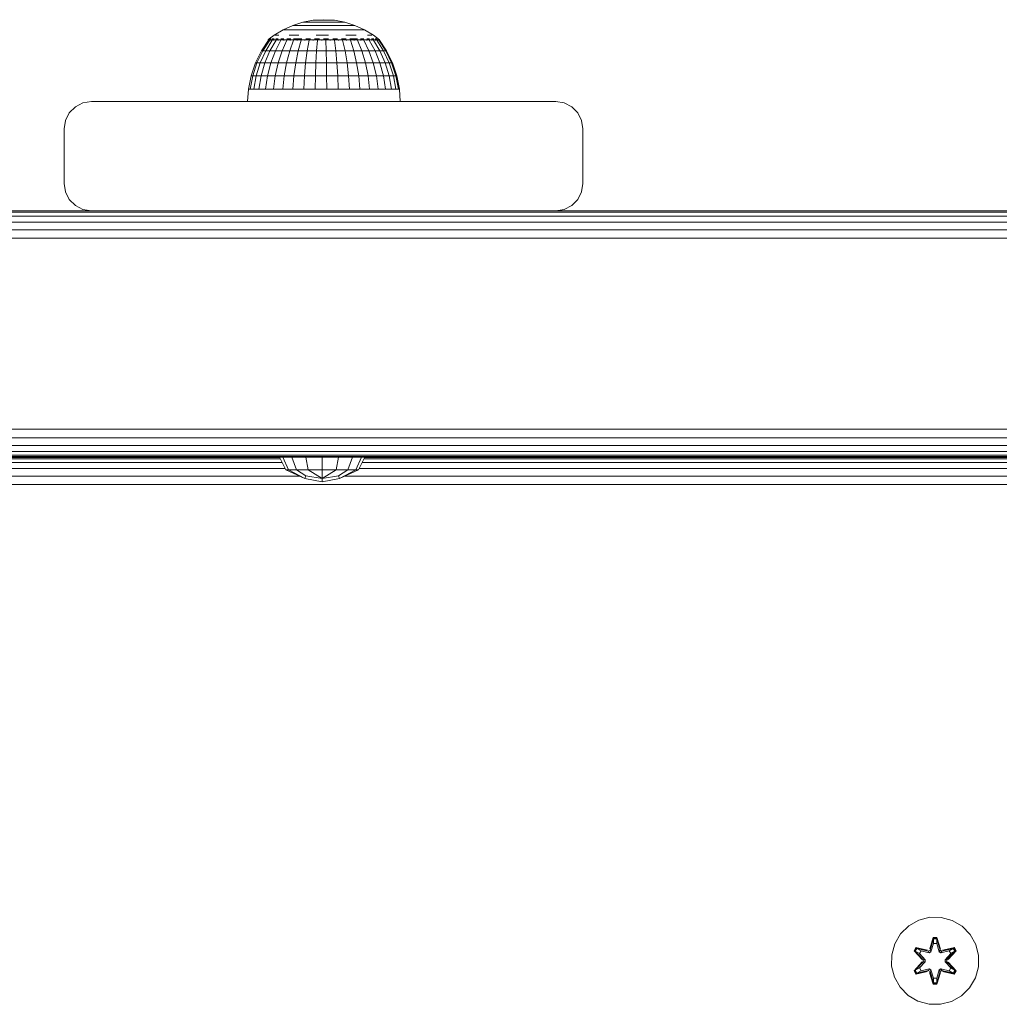
# Model space of a CAD drawing. Units: millimetres. Extents: x -755 to 578302, y -1972 to 596964.
# Drawn here: x 6151 to 6331, y 7442 to 7622 of the extents above; entities that cross this region are included whole.
import ezdxf

# ---------------------------------------------------------------- set-up
doc = ezdxf.new("R2010")
doc.units = ezdxf.units.MM
doc.layers.add('Контур', color=7, linetype='Continuous', lineweight=15)

msp = doc.modelspace()

# ---------------------------------------------------------------- linework, layer by layer
at = {"layer": 'Контур'}
for p, q in [((6201.224, 7621.253), (6203.065, 7621.828)), ((6203.065, 7621.828), (6204.962, 7622.177)), ((6203.065, 7621.828), (6203.123, 7621.828)), ((6203.123, 7621.828), (6203.238, 7621.828)), ((6203.238, 7621.828), (6203.408, 7621.828)), ((6203.631, 7621.828), (6203.408, 7621.828)), ((6203.631, 7621.828), (6203.904, 7621.828)), ((6203.904, 7621.828), (6204.221, 7621.828)), ((6204.221, 7621.828), (6204.579, 7621.828)), ((6204.579, 7621.828), (6204.972, 7621.828)), ((6206.887, 7622.293), (6204.962, 7622.177)), ((6204.962, 7622.177), (6204.991, 7622.177)), ((6205.394, 7621.828), (6204.972, 7621.828)), ((6204.991, 7622.177), (6205.049, 7622.177)), ((6205.049, 7622.177), (6205.135, 7622.177)), ((6205.247, 7622.177), (6205.135, 7622.177)), ((6205.247, 7622.177), (6205.384, 7622.177)), ((6205.384, 7622.177), (6205.544, 7622.177)), ((6205.394, 7621.828), (6205.839, 7621.828)), ((6205.544, 7622.177), (6205.725, 7622.177)), ((6205.725, 7622.177), (6205.923, 7622.177)), ((6205.839, 7621.828), (6206.3, 7621.828)), ((6206.135, 7622.177), (6205.923, 7622.177)), ((6206.135, 7622.177), (6206.359, 7622.177)), ((6206.3, 7621.828), (6206.769, 7621.828)), ((6206.359, 7622.177), (6206.591, 7622.177)), ((6206.591, 7622.177), (6206.828, 7622.177)), ((6206.769, 7621.828), (6207.24, 7621.828)), ((6206.828, 7622.177), (6207.065, 7622.177)), ((6206.887, 7622.293), (6208.816, 7622.177)), ((6207.3, 7622.177), (6207.065, 7622.177)), ((6207.706, 7621.828), (6207.24, 7621.828)), ((6207.3, 7622.177), (6207.528, 7622.177)), ((6207.528, 7622.177), (6207.747, 7622.177)), ((6207.706, 7621.828), (6208.16, 7621.828)), ((6207.747, 7622.177), (6207.952, 7622.177)), ((6207.952, 7622.177), (6208.142, 7622.177)), ((6208.312, 7622.177), (6208.142, 7622.177)), ((6208.16, 7621.828), (6208.594, 7621.828)), ((6208.312, 7622.177), (6208.461, 7622.177)), ((6208.461, 7622.177), (6208.586, 7622.177)), ((6208.586, 7622.177), (6208.685, 7622.177)), ((6208.594, 7621.828), (6209.002, 7621.828)), ((6208.685, 7622.177), (6208.757, 7622.177)), ((6208.801, 7622.177), (6208.757, 7622.177)), ((6208.816, 7622.177), (6208.801, 7622.177)), ((6210.716, 7621.828), (6208.816, 7622.177)), ((6209.002, 7621.828), (6209.378, 7621.828)), ((6209.717, 7621.828), (6209.378, 7621.828)), ((6209.717, 7621.828), (6210.012, 7621.828)), ((6210.012, 7621.828), (6210.26, 7621.828)), ((6210.26, 7621.828), (6210.457, 7621.828)), ((6210.457, 7621.828), (6210.6, 7621.828)), ((6210.687, 7621.828), (6210.6, 7621.828)), ((6210.716, 7621.828), (6210.687, 7621.828)), ((6212.561, 7621.253), (6210.716, 7621.828)), ((6197.815, 7619.461), (6199.466, 7620.46)), ((6199.466, 7620.46), (6201.224, 7621.253)), ((6199.466, 7620.46), (6199.578, 7620.46)), ((6199.578, 7620.46), (6199.801, 7620.46)), ((6199.801, 7620.46), (6200.132, 7620.46)), ((6200.565, 7620.46), (6200.132, 7620.46)), ((6200.565, 7620.46), (6201.094, 7620.46)), ((6201.094, 7620.46), (6201.711, 7620.46)), ((6201.224, 7621.253), (6201.31, 7621.253)), ((6201.31, 7621.253), (6201.48, 7621.253)), ((6201.48, 7621.253), (6201.733, 7621.253)), ((6201.711, 7620.46), (6202.406, 7620.46)), ((6202.063, 7621.253), (6201.733, 7621.253)), ((6202.063, 7621.253), (6202.467, 7621.253)), ((6202.406, 7620.46), (6203.169, 7620.46)), ((6202.467, 7621.253), (6202.937, 7621.253)), ((6202.937, 7621.253), (6203.468, 7621.253)), ((6203.989, 7620.46), (6203.169, 7620.46)), ((6203.468, 7621.253), (6204.05, 7621.253)), ((6203.989, 7620.46), (6204.852, 7620.46)), ((6204.675, 7621.253), (6204.05, 7621.253)), ((6204.675, 7621.253), (6205.334, 7621.253)), ((6204.852, 7620.46), (6205.746, 7620.46)), ((6205.334, 7621.253), (6206.017, 7621.253)), ((6205.746, 7620.46), (6206.658, 7620.46)), ((6206.017, 7621.253), (6206.712, 7621.253)), ((6206.658, 7620.46), (6207.573, 7620.46)), ((6206.712, 7621.253), (6207.41, 7621.253)), ((6208.101, 7621.253), (6207.41, 7621.253)), ((6208.478, 7620.46), (6207.573, 7620.46)), ((6208.101, 7621.253), (6208.773, 7621.253)), ((6208.478, 7620.46), (6209.358, 7620.46)), ((6208.773, 7621.253), (6209.416, 7621.253)), ((6209.358, 7620.46), (6210.201, 7620.46)), ((6209.416, 7621.253), (6210.021, 7621.253)), ((6210.021, 7621.253), (6210.578, 7621.253)), ((6210.201, 7620.46), (6210.994, 7620.46)), ((6211.08, 7621.253), (6210.578, 7621.253)), ((6210.994, 7620.46), (6211.725, 7620.46)), ((6211.08, 7621.253), (6211.518, 7621.253)), ((6211.518, 7621.253), (6211.886, 7621.253)), ((6212.382, 7620.46), (6211.725, 7620.46)), ((6211.886, 7621.253), (6212.177, 7621.253)), ((6212.177, 7621.253), (6212.389, 7621.253)), ((6212.382, 7620.46), (6212.956, 7620.46)), ((6212.518, 7621.253), (6212.389, 7621.253)), ((6212.561, 7621.253), (6212.518, 7621.253)), ((6214.323, 7620.46), (6212.561, 7621.253)), ((6212.956, 7620.46), (6213.438, 7620.46)), ((6213.438, 7620.46), (6213.82, 7620.46)), ((6213.82, 7620.46), (6214.098, 7620.46)), ((6214.266, 7620.46), (6214.098, 7620.46)), ((6214.323, 7620.46), (6214.266, 7620.46)), ((6215.976, 7619.461), (6214.323, 7620.46)), ((6195.449, 7616.591), (6196.747, 7618.548)), ((6196.984, 7618.548), (6195.717, 7616.591)), ((6197.454, 7618.548), (6196.247, 7616.591)), ((6196.687, 7618.621), (6196.875, 7618.76)), ((6196.687, 7618.621), (6196.687, 7618.458)), ((6196.687, 7618.621), (6196.807, 7618.621)), ((6196.807, 7618.621), (6196.807, 7618.458)), ((6196.807, 7618.621), (6197.162, 7618.621)), ((6196.887, 7618.783), (6196.868, 7618.749)), ((6196.887, 7618.783), (6196.955, 7618.783)), ((6196.905, 7618.783), (6197.815, 7619.461)), ((6197.048, 7618.783), (6197.01, 7618.762)), ((6198.145, 7618.548), (6197.026, 7616.591)), ((6197.03, 7618.783), (6197.048, 7618.783)), ((6197.238, 7618.783), (6197.048, 7618.783)), ((6197.048, 7618.783), (6197.05, 7618.717)), ((6197.162, 7618.621), (6197.162, 7618.458)), ((6197.162, 7618.621), (6197.746, 7618.621)), ((6197.525, 7618.783), (6197.426, 7618.756)), ((6197.525, 7618.783), (6197.434, 7618.783)), ((6197.525, 7618.783), (6197.521, 7618.707)), ((6197.777, 7618.783), (6197.525, 7618.783)), ((6197.746, 7618.621), (6197.746, 7618.458)), ((6197.746, 7618.621), (6198.544, 7618.621)), ((6197.953, 7619.461), (6198.226, 7619.461)), ((6199.041, 7618.548), (6198.036, 7616.591)), ((6198.302, 7618.783), (6198.107, 7618.783)), ((6198.63, 7619.461), (6198.226, 7619.461)), ((6198.302, 7618.783), (6198.245, 7618.707)), ((6198.554, 7618.783), (6198.302, 7618.783)), ((6198.302, 7618.783), (6198.471, 7618.756)), ((6198.544, 7618.621), (6198.544, 7618.458)), ((6198.544, 7618.621), (6199.538, 7618.621)), ((6199.356, 7618.783), (6199.019, 7618.783)), ((6199.356, 7618.783), (6199.21, 7618.711)), ((6200.121, 7618.548), (6199.254, 7616.591)), ((6199.572, 7618.783), (6199.356, 7618.783)), ((6199.356, 7618.783), (6199.513, 7618.758)), ((6199.538, 7618.621), (6199.538, 7618.458)), ((6199.538, 7618.621), (6200.703, 7618.621)), ((6200.652, 7618.783), (6200.121, 7618.783)), ((6200.652, 7618.783), (6200.417, 7618.72)), ((6200.56, 7619.461), (6201.41, 7619.461)), ((6201.359, 7618.548), (6200.651, 7616.591)), ((6200.823, 7618.783), (6200.652, 7618.783)), ((6200.652, 7618.783), (6200.775, 7618.762)), ((6200.703, 7618.621), (6200.703, 7618.458)), ((6200.703, 7618.621), (6202.014, 7618.621)), ((6202.148, 7618.783), (6201.323, 7618.783)), ((6202.342, 7619.461), (6201.41, 7619.461)), ((6202.148, 7618.783), (6201.969, 7618.752)), ((6202.014, 7618.621), (6202.014, 7618.458)), ((6202.014, 7618.621), (6203.439, 7618.621)), ((6202.853, 7618.783), (6202.148, 7618.783)), ((6202.148, 7618.783), (6202.346, 7618.741)), ((6202.727, 7618.548), (6202.194, 7616.591)), ((6203.439, 7618.621), (6203.439, 7618.458)), ((6203.439, 7618.621), (6204.945, 7618.621)), ((6203.797, 7618.783), (6203.578, 7618.783)), ((6203.797, 7618.783), (6203.626, 7618.762)), ((6204.435, 7618.783), (6203.797, 7618.783)), ((6203.797, 7618.783), (6204.007, 7618.717)), ((6204.192, 7618.548), (6203.847, 7616.591)), ((6204.945, 7618.621), (6204.945, 7618.458)), ((6204.945, 7618.621), (6206.496, 7618.621)), ((6205.545, 7618.783), (6205.201, 7618.783)), ((6205.545, 7618.783), (6205.266, 7618.756)), ((6205.493, 7619.461), (6206.607, 7619.461)), ((6206.095, 7618.783), (6205.545, 7618.783)), ((6205.545, 7618.783), (6205.652, 7618.707)), ((6205.721, 7618.548), (6205.571, 7616.591)), ((6206.496, 7618.621), (6206.496, 7618.458)), ((6206.496, 7618.621), (6208.057, 7618.621)), ((6207.726, 7619.461), (6206.607, 7619.461)), ((6207.336, 7618.783), (6206.837, 7618.783)), ((6207.276, 7618.548), (6207.326, 7616.591)), ((6207.336, 7618.783), (6207.298, 7618.705)), ((6207.763, 7618.783), (6207.336, 7618.783)), ((6207.336, 7618.783), (6207.663, 7618.754)), ((6208.057, 7618.621), (6208.057, 7618.458)), ((6208.057, 7618.621), (6209.59, 7618.621)), ((6209.112, 7618.783), (6208.516, 7618.783)), ((6208.823, 7618.548), (6209.071, 7616.591)), ((6209.112, 7618.783), (6208.945, 7618.711)), ((6209.379, 7618.783), (6209.112, 7618.783)), ((6209.112, 7618.783), (6209.338, 7618.758)), ((6209.59, 7618.621), (6209.59, 7618.458)), ((6209.59, 7618.621), (6211.059, 7618.621)), ((6210.817, 7618.783), (6210.143, 7618.783)), ((6210.325, 7618.548), (6210.765, 7616.591)), ((6210.817, 7618.783), (6210.591, 7618.726)), ((6211.007, 7618.783), (6210.817, 7618.783)), ((6210.817, 7618.783), (6210.965, 7618.762)), ((6210.938, 7619.461), (6211.907, 7619.461)), ((6211.059, 7618.621), (6211.059, 7618.458)), ((6211.059, 7618.621), (6212.431, 7618.621)), ((6212.396, 7618.783), (6211.626, 7618.783)), ((6211.745, 7618.548), (6212.367, 7616.591)), ((6212.8, 7619.461), (6211.907, 7619.461)), ((6212.396, 7618.783), (6212.264, 7618.758)), ((6213.072, 7618.783), (6212.396, 7618.783)), ((6212.396, 7618.783), (6212.648, 7618.73)), ((6212.431, 7618.621), (6212.431, 7618.458)), ((6212.431, 7618.621), (6213.673, 7618.621)), ((6213.052, 7618.548), (6213.842, 7616.591)), ((6213.798, 7618.783), (6213.593, 7618.783)), ((6213.798, 7618.783), (6213.659, 7618.76)), ((6213.673, 7618.621), (6213.673, 7618.458)), ((6213.673, 7618.621), (6214.756, 7618.621)), ((6214.222, 7618.783), (6213.798, 7618.783)), ((6213.798, 7618.783), (6213.991, 7618.715)), ((6214.215, 7618.548), (6215.153, 7616.591)), ((6214.977, 7618.783), (6214.739, 7618.783)), ((6214.756, 7618.621), (6214.756, 7618.458)), ((6214.756, 7618.621), (6215.655, 7618.621)), ((6214.977, 7618.783), (6214.81, 7618.756)), ((6214.895, 7619.461), (6215.362, 7619.461)), ((6215.238, 7618.783), (6214.977, 7618.783)), ((6214.977, 7618.783), (6215.076, 7618.708)), ((6215.205, 7618.548), (6216.27, 7616.591)), ((6215.701, 7619.461), (6215.362, 7619.461)), ((6215.897, 7618.783), (6215.64, 7618.783)), ((6215.655, 7618.621), (6215.655, 7618.458)), ((6215.655, 7618.621), (6216.347, 7618.621)), ((6216.035, 7618.783), (6215.897, 7618.783)), ((6215.897, 7618.783), (6215.921, 7618.707)), ((6215.897, 7618.783), (6216.029, 7618.756)), ((6217.057, 7618.621), (6215.976, 7619.461)), ((6216.001, 7618.548), (6217.168, 7616.591)), ((6216.527, 7618.783), (6216.29, 7618.783)), ((6216.347, 7618.621), (6216.347, 7618.458)), ((6216.347, 7618.621), (6216.819, 7618.621)), ((6216.527, 7618.783), (6216.521, 7618.71)), ((6216.576, 7618.783), (6216.527, 7618.783)), ((6216.527, 7618.783), (6216.593, 7618.758)), ((6216.583, 7618.548), (6217.824, 7616.591)), ((6216.847, 7618.783), (6216.712, 7618.783)), ((6216.819, 7618.621), (6216.819, 7618.458)), ((6216.819, 7618.621), (6217.057, 7618.621)), ((6216.847, 7618.783), (6216.856, 7618.729)), ((6216.847, 7618.783), (6216.871, 7618.761)), ((6216.938, 7618.548), (6218.225, 7616.591)), ((6217.057, 7618.621), (6217.057, 7618.458)), ((6217.057, 7618.548), (6218.359, 7616.591)), ((6194.36, 7614.368), (6195.449, 7616.591)), ((6195.717, 7616.591), (6194.653, 7614.368)), ((6195.234, 7614.368), (6196.247, 7616.591)), ((6195.449, 7616.591), (6195.717, 7616.591)), ((6195.717, 7616.591), (6196.247, 7616.591)), ((6197.026, 7616.591), (6196.087, 7614.368)), ((6197.026, 7616.591), (6196.247, 7616.591)), ((6198.036, 7616.591), (6197.026, 7616.591)), ((6198.036, 7616.591), (6197.194, 7614.368)), ((6199.254, 7616.591), (6198.036, 7616.591)), ((6199.254, 7616.591), (6198.528, 7614.368)), ((6200.651, 7616.591), (6199.254, 7616.591)), ((6200.651, 7616.591), (6200.057, 7614.368)), ((6202.194, 7616.591), (6200.651, 7616.591)), ((6202.194, 7616.591), (6201.747, 7614.368)), ((6203.847, 7616.591), (6202.194, 7616.591)), ((6203.847, 7616.591), (6203.558, 7614.368)), ((6203.847, 7616.591), (6205.571, 7616.591)), ((6205.446, 7614.368), (6205.571, 7616.591)), ((6207.326, 7616.591), (6205.571, 7616.591)), ((6207.326, 7616.591), (6207.368, 7614.368)), ((6209.071, 7616.591), (6207.326, 7616.591)), ((6209.071, 7616.591), (6209.279, 7614.368)), ((6210.765, 7616.591), (6209.071, 7616.591)), ((6210.765, 7616.591), (6211.134, 7614.368)), ((6212.367, 7616.591), (6210.765, 7616.591)), ((6212.367, 7616.591), (6212.889, 7614.368)), ((6213.842, 7616.591), (6212.367, 7616.591)), ((6213.842, 7616.591), (6214.504, 7614.368)), ((6215.153, 7616.591), (6213.842, 7616.591)), ((6215.153, 7616.591), (6215.94, 7614.368)), ((6215.153, 7616.591), (6216.27, 7616.591)), ((6217.164, 7614.368), (6216.27, 7616.591)), ((6217.168, 7616.591), (6216.27, 7616.591)), ((6217.168, 7616.591), (6218.146, 7614.368)), ((6217.824, 7616.591), (6217.168, 7616.591)), ((6217.824, 7616.591), (6218.866, 7614.368)), ((6218.225, 7616.591), (6217.824, 7616.591)), ((6218.225, 7616.591), (6219.304, 7614.368)), ((6218.359, 7616.591), (6218.225, 7616.591)), ((6218.359, 7616.591), (6219.451, 7614.368)), ((6193.568, 7612.021), (6194.36, 7614.368)), ((6194.653, 7614.368), (6193.881, 7612.021)), ((6194.36, 7614.368), (6194.653, 7614.368)), ((6194.498, 7612.021), (6195.234, 7614.368)), ((6194.653, 7614.368), (6195.234, 7614.368)), ((6196.087, 7614.368), (6195.234, 7614.368)), ((6196.087, 7614.368), (6195.405, 7612.021)), ((6197.194, 7614.368), (6196.087, 7614.368)), ((6197.194, 7614.368), (6196.582, 7612.021)), ((6198.528, 7614.368), (6197.194, 7614.368)), ((6198.528, 7614.368), (6198, 7612.021)), ((6200.057, 7614.368), (6198.528, 7614.368)), ((6200.057, 7614.368), (6199.626, 7612.021)), ((6201.747, 7614.368), (6200.057, 7614.368)), ((6201.747, 7614.368), (6201.423, 7612.021)), ((6203.558, 7614.368), (6201.747, 7614.368)), ((6203.558, 7614.368), (6203.347, 7612.021)), ((6203.558, 7614.368), (6205.446, 7614.368)), ((6205.355, 7612.021), (6205.446, 7614.368)), ((6207.368, 7614.368), (6205.446, 7614.368)), ((6207.368, 7614.368), (6207.399, 7612.021)), ((6209.279, 7614.368), (6207.368, 7614.368)), ((6209.279, 7614.368), (6209.43, 7612.021)), ((6211.134, 7614.368), (6209.279, 7614.368)), ((6211.134, 7614.368), (6211.402, 7612.021)), ((6212.889, 7614.368), (6211.134, 7614.368)), ((6212.889, 7614.368), (6213.268, 7612.021)), ((6214.504, 7614.368), (6212.889, 7614.368)), ((6214.504, 7614.368), (6214.985, 7612.021)), ((6215.94, 7614.368), (6214.504, 7614.368)), ((6215.94, 7614.368), (6216.511, 7612.021)), ((6215.94, 7614.368), (6217.164, 7614.368)), ((6217.813, 7612.021), (6217.164, 7614.368)), ((6218.146, 7614.368), (6217.164, 7614.368)), ((6218.146, 7614.368), (6218.858, 7612.021)), ((6218.866, 7614.368), (6218.146, 7614.368)), ((6218.866, 7614.368), (6219.622, 7612.021)), ((6219.304, 7614.368), (6218.866, 7614.368)), ((6219.304, 7614.368), (6220.088, 7612.021)), ((6219.451, 7614.368), (6219.304, 7614.368)), ((6219.451, 7614.368), (6220.245, 7612.021)), ((6193.088, 7609.592), (6193.568, 7612.021)), ((6193.881, 7612.021), (6193.412, 7609.592)), ((6193.568, 7612.021), (6193.881, 7612.021)), ((6193.881, 7612.021), (6194.498, 7612.021)), ((6194.051, 7609.592), (6194.498, 7612.021)), ((6195.405, 7612.021), (6194.498, 7612.021)), ((6195.405, 7612.021), (6194.991, 7609.592)), ((6196.582, 7612.021), (6195.405, 7612.021)), ((6196.582, 7612.021), (6196.21, 7609.592)), ((6198, 7612.021), (6196.582, 7612.021)), ((6198, 7612.021), (6197.679, 7609.592)), ((6199.626, 7612.021), (6198, 7612.021)), ((6199.626, 7612.021), (6199.364, 7609.592)), ((6201.423, 7612.021), (6199.626, 7612.021)), ((6201.423, 7612.021), (6201.226, 7609.592)), ((6203.347, 7612.021), (6201.423, 7612.021)), ((6203.347, 7612.021), (6203.22, 7609.592)), ((6203.347, 7612.021), (6205.355, 7612.021)), ((6205.3, 7609.592), (6205.355, 7612.021)), ((6207.399, 7612.021), (6205.355, 7612.021)), ((6207.399, 7612.021), (6207.417, 7609.592)), ((6209.43, 7612.021), (6207.399, 7612.021)), ((6209.43, 7612.021), (6209.522, 7609.592)), ((6211.402, 7612.021), (6209.43, 7612.021)), ((6211.402, 7612.021), (6211.565, 7609.592)), ((6213.268, 7612.021), (6211.402, 7612.021)), ((6213.268, 7612.021), (6213.498, 7609.592)), ((6214.985, 7612.021), (6213.268, 7612.021)), ((6214.985, 7612.021), (6215.277, 7609.592)), ((6216.511, 7612.021), (6214.985, 7612.021)), ((6216.511, 7612.021), (6216.858, 7609.592)), ((6216.511, 7612.021), (6217.813, 7612.021)), ((6218.206, 7609.592), (6217.813, 7612.021)), ((6218.858, 7612.021), (6217.813, 7612.021)), ((6218.858, 7612.021), (6219.289, 7609.592)), ((6219.622, 7612.021), (6218.858, 7612.021)), ((6219.622, 7612.021), (6220.081, 7609.592)), ((6220.088, 7612.021), (6219.622, 7612.021)), ((6220.088, 7612.021), (6220.564, 7609.592)), ((6220.245, 7612.021), (6220.088, 7612.021)), ((6220.245, 7612.021), (6220.726, 7609.592)), ((6192.887, 7607.287), (6193.088, 7609.592)), ((6193.088, 7609.592), (6193.412, 7609.592)), ((6193.412, 7609.592), (6194.051, 7609.592)), ((6194.991, 7609.592), (6194.051, 7609.592)), ((6196.21, 7609.592), (6194.991, 7609.592)), ((6197.679, 7609.592), (6196.21, 7609.592)), ((6199.364, 7609.592), (6197.679, 7609.592)), ((6201.226, 7609.592), (6199.364, 7609.592)), ((6203.22, 7609.592), (6201.226, 7609.592)), ((6203.22, 7609.592), (6205.3, 7609.592)), ((6207.417, 7609.592), (6205.3, 7609.592)), ((6209.522, 7609.592), (6207.417, 7609.592)), ((6211.565, 7609.592), (6209.522, 7609.592)), ((6213.498, 7609.592), (6211.565, 7609.592)), ((6215.277, 7609.592), (6213.498, 7609.592)), ((6216.858, 7609.592), (6215.277, 7609.592)), ((6216.858, 7609.592), (6218.206, 7609.592)), ((6219.289, 7609.592), (6218.206, 7609.592)), ((6220.081, 7609.592), (6219.289, 7609.592)), ((6220.564, 7609.592), (6220.081, 7609.592)), ((6220.726, 7609.592), (6220.564, 7609.592)), ((6220.846, 7607.287), (6220.726, 7609.592)), ((6162.79, 7607.042), (6161.397, 7606.332)), ((6164.335, 7607.287), (6162.79, 7607.042)), ((6164.335, 7607.287), (6249.335, 7607.287)), ((6249.335, 7607.287), (6250.881, 7607.042)), ((6249.335, 7607.287), (6249.336, 7607.287)), ((6249.336, 7607.287), (6250.881, 7607.042)), ((6250.881, 7607.042), (6252.274, 7606.332)), ((6250.881, 7607.042), (6250.881, 7607.042)), ((6252.274, 7606.332), (6250.881, 7607.042)), ((6160.29, 7605.226), (6159.58, 7603.832)), ((6161.397, 7606.332), (6160.29, 7605.226)), ((6252.274, 7606.332), (6253.381, 7605.226)), ((6252.274, 7606.332), (6252.274, 7606.332)), ((6253.381, 7605.226), (6252.274, 7606.332)), ((6253.381, 7605.226), (6254.091, 7603.832)), ((6253.381, 7605.226), (6253.381, 7605.226)), ((6254.091, 7603.832), (6253.381, 7605.226)), ((6159.58, 7603.832), (6159.335, 7602.287)), ((6254.091, 7603.832), (6254.091, 7603.832)), ((6254.335, 7602.287), (6254.091, 7603.832)), ((6254.091, 7603.832), (6254.336, 7602.287)), ((6159.335, 7592.287), (6159.335, 7602.287)), ((6254.335, 7592.287), (6254.335, 7602.287)), ((6254.335, 7602.287), (6254.336, 7602.287)), ((6254.336, 7602.287), (6254.336, 7592.287)), ((6159.335, 7592.287), (6159.58, 7590.742)), ((6254.091, 7590.742), (6254.335, 7592.287)), ((6254.336, 7592.287), (6254.091, 7590.742)), ((6254.335, 7592.287), (6254.336, 7592.287)), ((6159.58, 7590.742), (6160.29, 7589.348)), ((6160.29, 7589.348), (6161.397, 7588.242)), ((6253.381, 7589.348), (6252.274, 7588.242)), ((6252.274, 7588.242), (6253.381, 7589.348)), ((6254.091, 7590.742), (6253.381, 7589.348)), ((6253.381, 7589.348), (6254.091, 7590.742)), ((6253.381, 7589.348), (6253.381, 7589.348)), ((6254.091, 7590.742), (6254.091, 7590.742)), ((6164.335, 7587.287), (6074.335, 7587.287)), ((6161.397, 7588.242), (6162.79, 7587.532)), ((6164.335, 7587.287), (6162.79, 7587.532)), ((6249.335, 7587.287), (6164.335, 7587.287)), ((6249.335, 7587.287), (6250.881, 7587.532)), ((6339.335, 7587.287), (6249.335, 7587.287)), ((6249.336, 7587.287), (6250.881, 7587.532)), ((6252.274, 7588.242), (6250.881, 7587.532)), ((6250.881, 7587.532), (6252.274, 7588.242)), ((6250.881, 7587.532), (6250.881, 7587.532)), ((6252.274, 7588.242), (6252.274, 7588.242)), ((6559.335, 7587.042), (5759.559, 7587.042)), ((6559.335, 7586.332), (5759.559, 7586.332)), ((6559.335, 7585.226), (5759.559, 7585.226)), ((6559.335, 7583.832), (5759.559, 7583.832)), ((6559.335, 7582.287), (5759.559, 7582.287)), ((6559.335, 7547.287), (5759.559, 7547.287)), ((6559.335, 7545.742), (5759.559, 7545.742)), ((6487.602, 7544.348), (5759.559, 7544.348)), ((6484.453, 7543.242), (5759.559, 7543.242)), ((6483.062, 7542.532), (5759.559, 7542.532)), ((6482.733, 7542.287), (5759.559, 7542.287)), ((6039.643, 7542.149), (6198.788, 7542.149)), ((6198.768, 7542.189), (6199.928, 7539.866)), ((6199.363, 7542.189), (6198.768, 7542.189)), ((6199.363, 7542.189), (6200.434, 7539.866)), ((6201.058, 7542.189), (6199.363, 7542.189)), ((6201.058, 7542.189), (6201.878, 7539.866)), ((6203.594, 7542.189), (6201.058, 7542.189)), ((6203.594, 7542.189), (6204.038, 7539.866)), ((6206.585, 7542.189), (6203.594, 7542.189)), ((6206.585, 7542.189), (6209.577, 7542.189)), ((6206.585, 7542.189), (6206.585, 7539.866)), ((6209.577, 7542.189), (6209.133, 7539.866)), ((6212.113, 7542.189), (6209.577, 7542.189)), ((6212.113, 7542.189), (6211.293, 7539.866)), ((6213.808, 7542.189), (6212.113, 7542.189)), ((6213.808, 7542.189), (6212.736, 7539.866)), ((6214.403, 7542.189), (6213.243, 7539.866)), ((6214.403, 7542.189), (6213.808, 7542.189)), ((6214.383, 7542.149), (6374.398, 7542.149)), ((6039.166, 7541.194), (6199.265, 7541.194)), ((6039.521, 7541.905), (6198.91, 7541.905)), ((6213.906, 7541.194), (6374.874, 7541.194)), ((6214.261, 7541.905), (6374.52, 7541.905)), ((6035.87, 7538.694), (6202.561, 7538.694)), ((6038.614, 7540.088), (6199.817, 7540.088)), ((6199.928, 7539.866), (6203.44, 7538.303)), ((6199.928, 7539.866), (6200.434, 7539.866)), ((6200.434, 7539.866), (6203.44, 7538.303)), ((6201.878, 7539.866), (6200.434, 7539.866)), ((6204.038, 7539.866), (6201.878, 7539.866)), ((6201.878, 7539.866), (6203.625, 7538.75)), ((6203.625, 7538.75), (6203.44, 7538.303)), ((6203.625, 7538.75), (6206.585, 7538.303)), ((6204.038, 7539.866), (6206.585, 7539.866)), ((6204.038, 7539.866), (6206.585, 7538.303)), ((6206.585, 7538.303), (6209.133, 7539.866)), ((6206.585, 7539.866), (6206.585, 7538.303)), ((6206.585, 7539.866), (6209.133, 7539.866)), ((6206.585, 7538.303), (6209.546, 7538.75)), ((6209.133, 7539.866), (6211.293, 7539.866)), ((6209.546, 7538.75), (6211.293, 7539.866)), ((6209.546, 7538.75), (6209.73, 7538.303)), ((6213.243, 7539.866), (6209.73, 7538.303)), ((6212.736, 7539.866), (6209.73, 7538.303)), ((6210.61, 7538.694), (6378.171, 7538.694)), ((6212.736, 7539.866), (6211.293, 7539.866)), ((6213.243, 7539.866), (6212.736, 7539.866)), ((6213.354, 7540.088), (6375.426, 7540.088)), ((6469.438, 7537.149), (5769.438, 7537.149)), ((6203.44, 7538.303), (6206.585, 7537.675)), ((6206.585, 7537.675), (6209.73, 7538.303)), ((6206.585, 7538.303), (6206.585, 7537.675)), ((6315.791, 7457.396), (6313.967, 7456.365)), ((6317.819, 7457.921), (6315.791, 7457.396)), ((6319.914, 7457.903), (6317.819, 7457.921)), ((6321.933, 7457.343), (6319.914, 7457.903)), ((6313.967, 7456.365), (6312.473, 7454.896)), ((6323.738, 7456.279), (6321.933, 7457.343)), ((6325.207, 7454.785), (6323.738, 7456.279)), ((6312.473, 7454.896), (6311.409, 7453.091)), ((6317.803, 7452.12), (6318.459, 7454.215)), ((6318.486, 7454.061), (6317.803, 7452.12)), ((6318.486, 7454.061), (6317.866, 7451.929)), ((6317.866, 7451.929), (6318.493, 7453.971)), ((6318.459, 7454.215), (6319.143, 7454.214)), ((6318.486, 7454.061), (6318.459, 7454.215)), ((6318.486, 7454.061), (6319.111, 7454.06)), ((6318.486, 7454.061), (6318.493, 7453.971)), ((6318.493, 7453.971), (6319.102, 7453.971)), ((6318.501, 7453.14), (6318.493, 7453.971)), ((6319.093, 7453.14), (6319.102, 7453.971)), ((6319.111, 7454.06), (6319.102, 7453.971)), ((6319.729, 7451.929), (6319.102, 7453.971)), ((6319.111, 7454.06), (6319.143, 7454.214)), ((6319.729, 7451.929), (6319.111, 7454.06)), ((6319.111, 7454.06), (6319.798, 7452.117)), ((6319.143, 7454.214), (6319.798, 7452.117)), ((6326.239, 7452.961), (6325.207, 7454.785)), ((6311.409, 7453.091), (6310.849, 7451.072)), ((6314.939, 7451.792), (6315.282, 7452.384)), ((6315.086, 7451.738), (6315.399, 7452.279)), ((6315.169, 7451.699), (6315.474, 7452.226)), ((6315.282, 7452.384), (6317.425, 7451.903)), ((6315.399, 7452.279), (6315.282, 7452.384)), ((6317.554, 7451.748), (6315.399, 7452.279)), ((6315.399, 7452.279), (6317.425, 7451.903)), ((6315.399, 7452.279), (6315.474, 7452.226)), ((6316.224, 7451.788), (6315.474, 7452.226)), ((6317.554, 7451.748), (6315.474, 7452.226)), ((6318.501, 7453.14), (6318.04, 7451.626)), ((6318.501, 7453.116), (6318.045, 7451.618)), ((6318.501, 7453.116), (6318.501, 7453.14)), ((6318.501, 7453.116), (6319.093, 7453.116)), ((6319.554, 7451.626), (6319.093, 7453.14)), ((6319.093, 7453.116), (6319.093, 7453.14)), ((6319.549, 7451.618), (6319.093, 7453.116)), ((6322.197, 7452.277), (6320.041, 7451.748)), ((6320.041, 7451.748), (6322.121, 7452.225)), ((6320.175, 7451.898), (6322.317, 7452.377)), ((6322.197, 7452.277), (6320.175, 7451.898)), ((6321.37, 7451.788), (6322.121, 7452.225)), ((6322.197, 7452.277), (6322.121, 7452.225)), ((6322.121, 7452.225), (6322.425, 7451.698)), ((6322.197, 7452.277), (6322.317, 7452.377)), ((6322.197, 7452.277), (6322.509, 7451.736)), ((6322.317, 7452.377), (6322.658, 7451.785)), ((6326.763, 7450.933), (6326.239, 7452.961)), ((6310.849, 7451.072), (6310.831, 7448.977)), ((6316.425, 7450.177), (6314.939, 7451.792)), ((6315.086, 7451.738), (6314.939, 7451.792)), ((6315.086, 7451.738), (6316.425, 7450.177)), ((6315.086, 7451.738), (6316.622, 7450.135)), ((6315.086, 7451.738), (6315.169, 7451.699)), ((6315.924, 7451.267), (6315.169, 7451.699)), ((6316.622, 7450.135), (6315.169, 7451.699)), ((6315.924, 7451.267), (6316.224, 7451.788)), ((6315.924, 7451.267), (6316.972, 7450.136)), ((6315.944, 7451.255), (6315.924, 7451.267)), ((6315.944, 7451.255), (6316.244, 7451.776)), ((6315.944, 7451.255), (6316.982, 7450.136)), ((6317.729, 7451.445), (6316.224, 7451.788)), ((6316.244, 7451.776), (6316.224, 7451.788)), ((6317.734, 7451.437), (6316.244, 7451.776)), ((6317.554, 7451.748), (6317.866, 7451.929)), ((6317.554, 7451.748), (6317.57, 7451.721)), ((6317.729, 7451.445), (6317.57, 7451.721)), ((6317.729, 7451.445), (6318.04, 7451.626)), ((6317.729, 7451.445), (6317.734, 7451.437)), ((6318.045, 7451.618), (6317.734, 7451.437)), ((6317.866, 7451.929), (6317.882, 7451.901)), ((6318.04, 7451.626), (6317.882, 7451.901)), ((6318.045, 7451.618), (6318.04, 7451.626)), ((6319.554, 7451.626), (6319.549, 7451.618)), ((6319.861, 7451.437), (6319.549, 7451.618)), ((6319.554, 7451.626), (6319.713, 7451.901)), ((6319.554, 7451.626), (6319.865, 7451.445)), ((6319.729, 7451.929), (6319.713, 7451.901)), ((6319.729, 7451.929), (6320.041, 7451.748)), ((6319.861, 7451.437), (6321.35, 7451.776)), ((6319.861, 7451.437), (6319.865, 7451.445)), ((6321.37, 7451.788), (6319.865, 7451.445)), ((6319.865, 7451.445), (6320.025, 7451.721)), ((6320.041, 7451.748), (6320.025, 7451.721)), ((6320.612, 7450.136), (6321.65, 7451.255)), ((6320.622, 7450.136), (6321.671, 7451.267)), ((6320.972, 7450.135), (6322.509, 7451.736)), ((6320.972, 7450.135), (6322.425, 7451.698)), ((6322.658, 7451.785), (6321.17, 7450.169)), ((6322.509, 7451.736), (6321.17, 7450.169)), ((6321.37, 7451.788), (6321.35, 7451.776)), ((6321.65, 7451.255), (6321.35, 7451.776)), ((6321.37, 7451.788), (6321.671, 7451.267)), ((6321.65, 7451.255), (6321.671, 7451.267)), ((6321.671, 7451.267), (6322.425, 7451.698)), ((6322.509, 7451.736), (6322.425, 7451.698)), ((6322.509, 7451.736), (6322.658, 7451.785)), ((6326.745, 7448.838), (6326.763, 7450.933)), ((6310.831, 7448.977), (6311.356, 7446.949)), ((6314.936, 7448.125), (6316.424, 7449.741)), ((6316.622, 7449.775), (6315.085, 7448.174)), ((6315.085, 7448.174), (6316.424, 7449.741)), ((6316.622, 7449.775), (6315.169, 7448.212)), ((6315.924, 7448.643), (6315.169, 7448.212)), ((6316.972, 7449.775), (6315.924, 7448.643)), ((6315.944, 7448.655), (6315.924, 7448.643)), ((6316.224, 7448.123), (6315.924, 7448.643)), ((6316.982, 7449.775), (6315.944, 7448.655)), ((6316.244, 7448.134), (6315.944, 7448.655)), ((6316.224, 7448.123), (6317.729, 7448.465)), ((6316.244, 7448.134), (6317.734, 7448.473)), ((6316.622, 7449.775), (6316.622, 7450.135)), ((6316.622, 7450.135), (6316.654, 7450.135)), ((6316.622, 7449.775), (6316.654, 7449.775)), ((6316.972, 7450.136), (6316.654, 7450.135)), ((6316.972, 7449.775), (6316.654, 7449.775)), ((6316.972, 7449.775), (6316.972, 7450.136)), ((6316.982, 7450.136), (6316.972, 7450.136)), ((6316.972, 7449.775), (6316.982, 7449.775)), ((6316.982, 7450.136), (6316.982, 7449.775)), ((6317.729, 7448.465), (6317.57, 7448.189)), ((6317.734, 7448.473), (6317.729, 7448.465)), ((6318.04, 7448.284), (6317.729, 7448.465)), ((6317.734, 7448.473), (6318.045, 7448.292)), ((6319.549, 7448.292), (6319.861, 7448.473)), ((6319.865, 7448.465), (6319.554, 7448.284)), ((6319.865, 7448.465), (6319.861, 7448.473)), ((6321.35, 7448.134), (6319.861, 7448.473)), ((6319.865, 7448.465), (6320.025, 7448.189)), ((6319.865, 7448.465), (6321.37, 7448.123)), ((6320.612, 7450.136), (6320.622, 7450.136)), ((6320.612, 7450.136), (6320.612, 7449.775)), ((6320.612, 7449.775), (6320.622, 7449.775)), ((6320.612, 7449.775), (6321.65, 7448.655)), ((6320.622, 7450.136), (6320.94, 7450.135)), ((6320.622, 7450.136), (6320.622, 7449.775)), ((6320.622, 7449.775), (6320.94, 7449.775)), ((6321.671, 7448.643), (6320.622, 7449.775)), ((6320.972, 7450.135), (6320.94, 7450.135)), ((6320.972, 7449.775), (6320.94, 7449.775)), ((6320.972, 7450.135), (6320.972, 7449.775)), ((6322.508, 7448.172), (6320.972, 7449.775)), ((6320.972, 7449.775), (6322.425, 7448.211)), ((6321.169, 7449.733), (6322.655, 7448.118)), ((6322.508, 7448.172), (6321.169, 7449.733)), ((6321.35, 7448.134), (6321.65, 7448.655)), ((6321.671, 7448.643), (6321.37, 7448.123)), ((6321.671, 7448.643), (6321.65, 7448.655)), ((6321.671, 7448.643), (6322.425, 7448.211)), ((6326.745, 7448.838), (6326.185, 7446.819)), ((6311.356, 7446.949), (6312.387, 7445.125)), ((6315.085, 7448.174), (6314.936, 7448.125)), ((6315.277, 7447.533), (6314.936, 7448.125)), ((6315.085, 7448.174), (6315.169, 7448.212)), ((6315.397, 7447.633), (6315.085, 7448.174)), ((6315.473, 7447.685), (6315.169, 7448.212)), ((6315.277, 7447.533), (6317.419, 7448.012)), ((6315.397, 7447.633), (6315.277, 7447.533)), ((6315.397, 7447.633), (6317.554, 7448.162)), ((6315.397, 7447.633), (6317.419, 7448.012)), ((6315.397, 7447.633), (6315.473, 7447.685)), ((6317.554, 7448.162), (6315.473, 7447.685)), ((6316.224, 7448.123), (6315.473, 7447.685)), ((6316.244, 7448.134), (6316.224, 7448.123)), ((6317.554, 7448.162), (6317.57, 7448.189)), ((6317.866, 7447.981), (6317.554, 7448.162)), ((6318.451, 7445.696), (6317.796, 7447.793)), ((6318.483, 7445.85), (6317.796, 7447.793)), ((6317.866, 7447.981), (6317.882, 7448.009)), ((6317.866, 7447.981), (6318.483, 7445.85)), ((6317.866, 7447.981), (6318.492, 7445.939)), ((6318.04, 7448.284), (6317.882, 7448.009)), ((6318.04, 7448.284), (6318.045, 7448.292)), ((6318.04, 7448.284), (6318.501, 7446.77)), ((6318.045, 7448.292), (6318.501, 7446.794)), ((6318.501, 7446.77), (6318.492, 7445.939)), ((6319.093, 7446.794), (6318.501, 7446.794)), ((6318.501, 7446.794), (6318.501, 7446.77)), ((6319.093, 7446.794), (6319.549, 7448.292)), ((6319.093, 7446.77), (6319.554, 7448.284)), ((6319.093, 7446.794), (6319.093, 7446.77)), ((6319.093, 7446.77), (6319.101, 7445.939)), ((6319.729, 7447.981), (6319.101, 7445.939)), ((6319.108, 7445.85), (6319.729, 7447.981)), ((6319.108, 7445.85), (6319.791, 7447.79)), ((6319.791, 7447.79), (6319.135, 7445.695)), ((6319.549, 7448.292), (6319.554, 7448.284)), ((6319.554, 7448.284), (6319.713, 7448.009)), ((6319.729, 7447.981), (6319.713, 7448.009)), ((6320.041, 7448.162), (6319.729, 7447.981)), ((6320.041, 7448.162), (6320.025, 7448.189)), ((6320.041, 7448.162), (6322.195, 7447.631)), ((6320.041, 7448.162), (6322.121, 7447.684)), ((6322.312, 7447.526), (6320.169, 7448.007)), ((6322.195, 7447.631), (6320.169, 7448.007)), ((6321.35, 7448.134), (6321.37, 7448.123)), ((6321.37, 7448.123), (6322.121, 7447.684)), ((6322.425, 7448.211), (6322.121, 7447.684)), ((6322.195, 7447.631), (6322.121, 7447.684)), ((6322.508, 7448.172), (6322.195, 7447.631)), ((6322.195, 7447.631), (6322.312, 7447.526)), ((6322.655, 7448.118), (6322.312, 7447.526)), ((6322.508, 7448.172), (6322.425, 7448.211)), ((6322.508, 7448.172), (6322.655, 7448.118)), ((6325.122, 7445.014), (6326.185, 7446.819)), ((6312.387, 7445.125), (6313.856, 7443.631)), ((6318.483, 7445.85), (6318.451, 7445.696)), ((6319.135, 7445.695), (6318.451, 7445.696)), ((6318.483, 7445.85), (6318.492, 7445.939)), ((6319.108, 7445.85), (6318.483, 7445.85)), ((6319.101, 7445.939), (6318.492, 7445.939)), ((6319.108, 7445.85), (6319.101, 7445.939)), ((6319.108, 7445.85), (6319.135, 7445.695)), ((6323.627, 7443.545), (6325.122, 7445.014)), ((6313.856, 7443.631), (6315.661, 7442.567)), ((6321.804, 7442.514), (6323.627, 7443.545)), ((6315.661, 7442.567), (6317.68, 7442.007)), ((6317.68, 7442.007), (6319.775, 7441.989)), ((6319.775, 7441.989), (6321.804, 7442.514))]:
    msp.add_line(p, q, dxfattribs=at)

doc.saveas('drawing.dxf')
